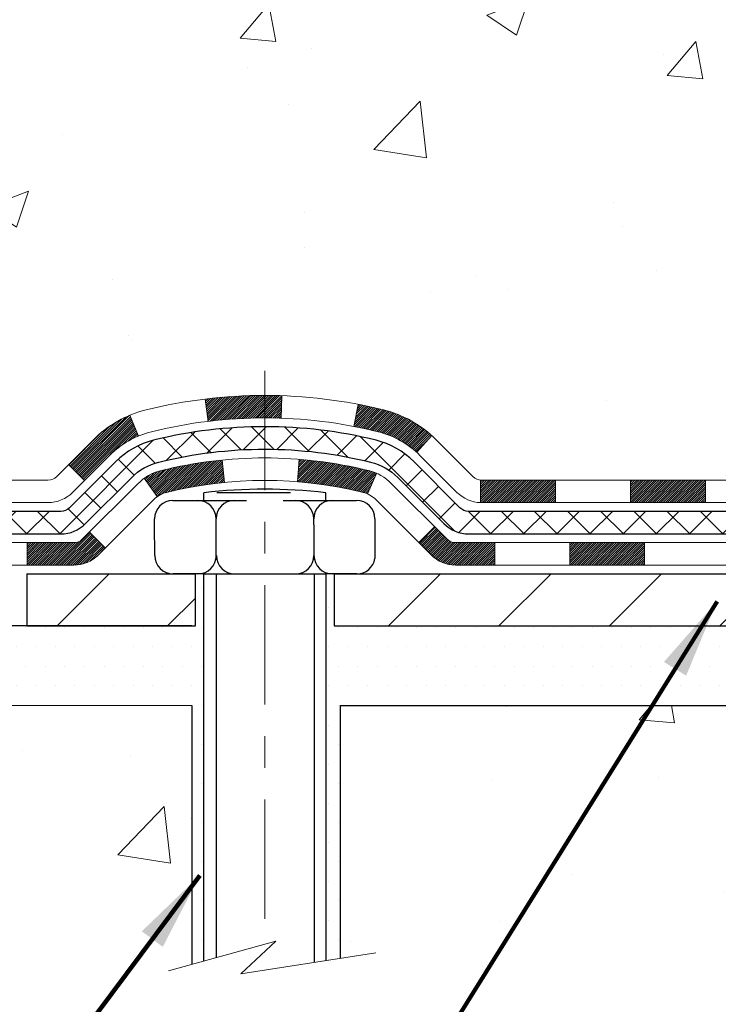
# Model space of a CAD drawing. Extents: x -1 to 3254, y -81 to 1977.
# Drawn here: x 12 to 14, y -65 to -62 of the extents above; entities that cross this region are included whole.
import ezdxf

# ---------------------------------------------------------------- set-up
doc = ezdxf.new("R2010")
doc.units = 0
doc.header["$LTSCALE"] = 5
doc.header["$MEASUREMENT"] = 0
doc.linetypes.add('CENTERX2', pattern=[4, 2.5, -0.5, 0.5, -0.5])
for name, color, linetype, lineweight in [('CENTERLINE - L', 1, 'CENTERX2', 18), ('CONCRETE - H', 130, 'CONTINUOUS', 9), ('CONCRETE - L', 132, 'CONTINUOUS', 13), ('DECK COAT - H', 20, 'CONTINUOUS', 20), ('DECK COAT - L', 22, 'CONTINUOUS', 18), ('MIG FOOT - H', 251, 'CONTINUOUS', 20), ('MIG FOOT - L', 7, 'CONTINUOUS', 30), ('PVC SIDESHEET - H', 170, 'CONTINUOUS', 20), ('PVC SIDESHEET - L', 150, 'CONTINUOUS', 25), ('SCREW - L', 1, 'CONTINUOUS', 25), ('SETTING BED - H', 210, 'CONTINUOUS', 20), ('SETTING BED - L', 212, 'CONTINUOUS', 25), ('TEXT - 4', 241, 'CONTINUOUS', 25)]:
    doc.layers.add(name, color=color, linetype=linetype, lineweight=lineweight)
doc.layers.add('DECKCOAT', color=1, linetype='CONTINUOUS')
doc.layers.add('METAL11', color=7, linetype='CONTINUOUS')
doc.styles.add('ROMANS', font='romans', dxfattribs={"width": 0.9})
doc.dimstyles.get("Standard").update_dxf_attribs({"dimtxt": 0.18, "dimasz": 0.18, "dimexe": 0.18, "dimexo": 0.0625, "dimgap": 0.09, "dimtad": 0, "dimtih": 1, "dimtoh": 1, "dimdec": 4, "dimzin": 0, "dimdsep": 46, "dimtxsty": 'Standard', "dimcen": 0.09, "dimadec": 0, "dimazin": 0, "dimtfac": 1, "dimtdec": 4, "dimtofl": 0, "dimtmove": 0, "dimatfit": 3, "dimfxl": 1, "dimtolj": 1, "dimtzin": 0, "dimarcsym": 0})

msp = doc.modelspace()

# ---------------------------------------------------------------- hatches: boundary and pattern name
at = {"layer": 'CONCRETE - H'}
h = msp.add_hatch(dxfattribs=at)
h.set_pattern_fill('AR-CONC', color=256, scale=0.1875, style=0)
h.set_pattern_definition([(49.99999999999999, (0, 0), (1.344862842376413, -0.1176602530923658), [0.140625, -1.546875]), (355, (0, 0), (-0.260158750524375, 1.410360250687522), [0.1125, -1.2375]), (100.45144446, (0.112071901875, -0.00980502), (1.084704087613335, 1.29269998306618), [0.11951286, -1.31464146]), (46.18420000000002, (0, 0.375), (2.001077495009198, -0.3103486514870185), [0.2109375, -2.3203125]), (96.63563549, (0.166756396875, 0.349137549375), (1.752491148139178, 1.826472376452282), [0.17926939125, -1.9719633]), (351.1841639899999, (0, 0.375), (1.7524911469777, 1.826472375506232), [0.16875, -1.856250001875]), (21, (0.1875, 0.28125), (1.119200722722116, -0.7549104199975103), [0.140625, -1.546875]), (326.0000000000001, (0.1875, 0.28125), (0.4562162473529657, 1.359656334462849), [0.1125, -1.2375]), (71.45144474, (0.28076672625, 0.21834079875), (1.575416956368696, 0.6047459115119134), [0.11951285625, -1.31464146]), (37.50000000000001, (0, 0), (0.02279972871992, 0.6241759759337091), [0, -1.2225, 0, -1.25625, 0, -1.2421875]), (7.499999999999999, (0, 0), (0.4932553827040286, 0.7395219597794255), [0, -0.7162499999999999, 0, -1.194375, 0, -0.4734375]), (327.5, (-0.418125, 0), (1.000917067823267, -0.04229038450196204), [0, -0.46875, 0, -1.4625, 0, -1.940625]), (317.5, (-0.605625, 0), (1.093474067516974, 0.1876968418730957), [0, -0.609375, 0, -0.97125, 0, -1.378125])])
edge = h.paths.add_edge_path()
edge.add_spline(control_points=[(10.34022106697488, -59.56244145661583), (10.31321778538108, -59.78090097149359), (10.18663809413718, -60.80494458065527), (12.56409220544275, -60.83717402709246), (12.02672320557513, -63.11457603747024), (10.14245259138664, -62.67214984076793), (9.391865163393462, -63.66683669425052), (8.934338790766155, -64.27315575982655)], knot_values=[0, 0, 0, 0, 0.6097946140855015, 2.858453099672976, 4.110041409528139, 5.445415819824169, 7.530199856649887, 7.530199856649887, 7.530199856649887, 7.530199856649887], degree=3, periodic=0)
edge.add_line((8.934338790766155, -64.27315575982655), (9.427340442788186, -64.27315575982794))
edge.add_line((9.427340442788186, -64.27315575982794), (9.427340442788186, -64.07630575131492))
edge.add_line((9.427340442788186, -64.07630575131492), (10.09702414278815, -64.07630575131492))
edge.add_arc((10.09702414278815, -64.0369357513147), 0.0393700000002184, 270, 299.9999999999645)
edge.add_line((10.11670914278824, -64.0710311714619), (10.252470050406, -63.99264957490331))
edge.add_arc((10.30758805040585, -64.08811675131457), 0.1102359999996443, 90.00000000003229, 120.000000000012, ccw=False)
edge.add_line((10.30758805040578, -63.97788075131493), (11.2155459914347, -63.97788075131496))
edge.add_arc((11.2155459914347, -63.93851075131474), 0.0393700000002184, 269.9999999999974, 300.0000000001234)
edge.add_line((11.23523099143488, -63.97260617146188), (11.91531817759376, -63.57995816864423))
edge.add_arc((11.97531811832124, -63.68388125131938), 0.1200000000000331, 90.00000000005758, 119.99996732134491, ccw=False)
edge.add_line((11.97531811832112, -63.56388125131934), (12.18675950088078, -63.56388125131926))
edge.add_arc((12.18675950088076, -63.52451125131884), 0.03937000000041735, 270.0000000000232, 314.9999999996655)
edge.add_line((12.21459829485621, -63.55235004529462), (12.33106481898878, -63.43588352116194))
edge.add_arc((12.58076679329572, -63.68558549546867), 0.3531319186160619, 103.9020008911275, 135.0000000000234, ccw=False)
edge.add_arc((12.8700513863787, -64.85435526890225), 1.557170273107802, 76.09799910886369, 103.90200089112761, ccw=False)
edge.add_arc((13.15933597946142, -63.68558549547046), 0.3531319186178657, 45.00000000009368, 76.09799910886278, ccw=False)
edge.add_line((13.40903795376912, -63.43588352116194), (13.52550447790195, -63.55235004529456))
edge.add_arc((13.55334327187727, -63.52451125131921), 0.03937000000002455, 225.0000000000347, 269.9999999998423)
edge.add_line((13.55334327187716, -63.56388125131923), (15.26424837436129, -63.56388125131926))
edge.add_arc((15.26424837436129, -63.52451125131927), 0.03936999999999102, 270, 360)
edge.add_line((15.30361837436129, -63.52451125131927), (15.30361837436616, -62.2087291257119))
edge.add_arc((15.26424837436629, -62.20872912571176), 0.03936999999987023, 359.9999999997931, 432.6976227628085)
edge.add_arc((15.40356041513449, -61.76151501187539), 0.4290404058596122, 233.0250989603215, 252.6976227628087, ccw=False)
edge.add_arc((15.48004675494324, -61.69940691973605), 0.525199596184472, 194.3079434824735, 230.4333558243547, ccw=False)
edge.add_arc((16.54999694134245, -61.4125518929192), 1.632909065609485, 184.8191964166424, 194.78293138846, ccw=False)
edge.add_arc((16.28083046916463, -61.64647981735774), 1.361411651893339, 161.6649460398414, 175.92502050459, ccw=False)
edge.add_arc((15.41530109143274, -61.35392491258759), 0.4478254090913869, 108.12890291726481, 162.3597440615022, ccw=False)
edge.add_arc((15.24522332286908, -60.87674134834123), 0.06004988997896327, 300.7846078929381, 346.5177693441126)
edge.add_line((15.30361837436617, -60.89074160716521), (15.30361837436617, -60.70150655830653))
edge.add_line((15.30361837436617, -60.70150655830653), (15.40204337436584, -60.70150655830653))
edge.add_line((15.40204337436584, -60.70150655830653), (15.40204337436585, -60.69695400218643))
edge.add_arc((15.362673374366, -60.69695400218632), 0.03936999999985602, 359.9999999998346, 417.0968478607723)
edge.add_line((15.3840599710017, -60.66389934465775), (15.0688420305459, -60.45995111318467))
edge.add_arc((15.24981411747288, -60.258801118945), 0.2705775608385257, 181.4692888508211, 228.0226889058694, ccw=False)
edge.add_line((14.97932551915576, -60.26573902999706), (14.69141283894378, -60.26573902999709))
edge.add_arc((14.69020899740033, -60.18820271406022), 0.07754566089423412, 179.1104878121187, 270.88951218787446, ccw=False)
edge.add_line((14.61267268146349, -60.18699887251677), (14.61267268146349, -59.56244145661603))
edge.add_line((14.61267268146349, -59.56244145661603), (10.34022106697486, -59.56244145661603))
h.paths.add_polyline_path([(9.669614603045252, -63.32854180434802), (11.21128126971192, -63.32854180434802), (11.21128126971192, -62.53687513768136), (9.669614603045252, -62.53687513768136)], flags=25)
h = msp.add_hatch(dxfattribs=at)
h.set_pattern_fill('AR-CONC', color=256, scale=0.1875)
h.set_pattern_definition([(49.99999999999999, (2.425042129197259, -30), (1.344862842376413, -0.1176602530923658), [0.140625, -1.546875]), (355, (2.425042129197259, -30), (-0.260158750524375, 1.410360250687522), [0.1125, -1.2375]), (100.45144446, (2.537114031072258, -30.00980502), (1.084704087613335, 1.29269998306618), [0.1195128599999999, -1.314641459999998]), (46.18420000000002, (2.425042129197259, -29.625), (2.001077495009198, -0.3103486514870185), [0.2109374999999998, -2.320312499999996]), (96.63563549, (2.591798526072258, -29.650862450625), (1.752491148139178, 1.826472376452282), [0.17926939125, -1.9719633]), (351.1841639899999, (2.425042129197259, -29.625), (1.7524911469777, 1.826472375506232), [0.16875, -1.856250001875]), (21, (2.612542129197259, -29.71875), (1.119200722722116, -0.7549104199975103), [0.140625, -1.546875]), (326.0000000000001, (2.612542129197259, -29.71875), (0.4562162473529657, 1.359656334462849), [0.1125, -1.2375]), (71.45144474, (2.705808855447259, -29.78165920125), (1.575416956368696, 0.6047459115119134), [0.11951285625, -1.31464146]), (37.50000000000001, (2.425042129197259, -30), (0.02279972871992, 0.6241759759337091), [0, -1.2225, 0, -1.25625, 0, -1.2421875]), (7.499999999999999, (2.425042129197259, -30), (0.4932553827040286, 0.7395219597794255), [0, -0.7162499999999999, 0, -1.194375, 0, -0.4734375]), (327.5, (2.006917129197259, -30), (1.000917067823267, -0.04229038450196204), [0, -0.46875, 0, -1.4625, 0, -1.940625]), (317.5, (1.819417129197259, -30), (1.093474067516974, 0.1876968418730957), [0, -0.609375, 0, -0.97125, 0, -1.378125])])
edge = h.paths.add_edge_path()
edge.add_line((8.934338790766155, -64.27315575982655), (12.63982758681282, -64.27315575983692))
edge.add_line((12.63982758681282, -64.27315575983692), (12.63982758681055, -65.08883510216671))
edge.add_line((12.63982758681055, -65.08883510216671), (12.90541201635636, -65.015659295869))
edge.add_line((12.90541201635624, -65.015659295869), (12.79516020156682, -65.11910357643549))
edge.add_line((12.79516020156694, -65.11910357643549), (13.10731019727478, -65.07000570975524))
edge.add_line((13.10731019727478, -65.07000570975524), (13.10731019727705, -64.27315575983823))
edge.add_line((13.10731019727705, -64.27315575983823), (15.98028092593, -64.27315575984628))
edge.add_line((15.98028092593, -64.27315575984628), (15.98028092592386, -66.28650234928838))
edge.add_spline(control_points=[(15.98028092592386, -66.28650234928838), (15.54071397047567, -66.26961289169148), (14.60921835498851, -66.23382208552536), (12.80692878074847, -66.92419538783054), (11.49160711749374, -64.9261687253364), (9.151331479313676, -65.41928484907785), (8.971564884584318, -64.46977947691894), (8.934338790766155, -64.27315575982655)], knot_values=[0, 0, 0, 0, 1.332308185977929, 2.823322404776305, 5.141569464197504, 7.287758576092784, 7.848260585836671, 7.848260585836671, 7.848260585836671, 7.848260585836671], degree=3, periodic=0)
h.paths.add_polyline_path([(10.53326752686191, -65.44497138967047), (12.07493419352858, -65.44497138967047), (12.07493419352858, -64.6533047230038), (10.53326752686191, -64.6533047230038)], flags=25)
at = {"layer": 'DECK COAT - H'}
h = msp.add_hatch(dxfattribs=at)
h.set_pattern_fill('ANSI31', color=256, scale=0.03937, style=0)
h.set_pattern_definition([(45, (-168.7970642832829, -225.6500341552771), (-0.003479849246914297, 0.003479849246914297), [])])
h.paths.add_polyline_path([(14.25863128637871, -63.56388125131923), (14.02241128637893, -63.56388125131923), (14.02241128637893, -63.63474725131928), (14.25863128637871, -63.63474725131928)])
h.paths.add_polyline_path([(13.7861912863787, -63.56388125131923), (13.55334327187727, -63.56388125131923, -0.02144170134057288), (13.54997128637847, -63.56373658259631), (13.54997128637893, -63.63474725131928), (13.7861912863787, -63.63474725131928)])
h.paths.add_polyline_path([(13.39616247516306, -63.42364015216302, 0.1237366593047226), (13.24418013994937, -63.34279748462725, 0.01313217533143259), (13.16430505728891, -63.32523982636488), (13.1509137275139, -63.39482906578348, -0.01313217533147817), (13.22715373718, -63.41158768425436, -0.1237366593049013), (13.34863647833441, -63.4762069628085)])
h.paths.add_polyline_path([(14.06689938637879, -63.76073125131927), (13.83067938637901, -63.76073125131927), (13.83067938637901, -63.83159725131927), (14.06689938637879, -63.83159725131927)])
h.paths.add_polyline_path([(13.22242071793146, -63.54260174164133, 0.04324640446576285), (13.19688457670104, -63.53388137248027, 0.04070359398944642), (12.97864047137687, -63.49837604485535), (12.97298351378418, -63.56901589753636, -0.04070359398944876), (13.17985817393167, -63.6026715721074, -0.04324640446531137), (13.19381495780276, -63.60743769188088)])
h.paths.add_polyline_path([(13.59445938637878, -63.76073125131927), (13.47180533212423, -63.76073125131927, -0.1989123673794921), (13.44396653814891, -63.74920004529463), (13.40527061452308, -63.71050412166889), (13.35516078536744, -63.76061395082448), (13.39385670899326, -63.79930987445019, 0.198912367379553), (13.47180533212411, -63.83159725131927), (13.59445938637878, -63.83159725131927)])
h.paths.add_polyline_path([(12.92412643924825, -63.29812419733634, 0.008683585791257758), (12.87005138637874, -63.29718499579465), (12.87005138637874, -63.36805099579465, -0.008683585791259676), (12.92166551203768, -63.36894745476823)])
h.paths.add_polyline_path([(12.87005138637874, -63.29718499579465, 0.03014854381015566), (12.68277700157926, -63.30848736890297), (12.69129976031825, -63.3788390038483, -0.03014854381015595), (12.87005138637874, -63.36805099579465)])
h.paths.add_polyline_path([(12.73611357731402, -63.5006448461269, 0.03601941678383571), (12.54321819605689, -63.53388137248015, 0.0935601540946129), (12.49049779146508, -63.55800984969406), (12.53143024955323, -63.61585899688623, -0.09356015409565223), (12.56024459882627, -63.60267157210725, -0.03601941678380825), (12.74309107883669, -63.57116650541326)])
h.paths.add_polyline_path([(12.36781202703587, -63.77774391117916), (12.31770219788046, -63.7276340820234), (12.29613623460937, -63.7492000452946, -0.1989123673796988), (12.26829744063394, -63.7607312513193), (12.12105364063387, -63.7607312513193), (12.12105364063387, -63.83159725131929), (12.26829744063405, -63.83159725131927, 0.1989123673795969), (12.3462460637649, -63.79930987445016)])
h.paths.add_polyline_path([(12.38117464814371, -63.48599335031787, -0.09785809462208828), (12.47209433359517, -63.42507763509815), (12.44481090325103, -63.35967423775026, 0.09785809462147925), (12.33106481898897, -63.4358835211618), (12.25172425615897, -63.51522408399177), (12.30183408531439, -63.56533391314736)])
at = {"layer": 'MIG FOOT - H'}
h = msp.add_hatch(dxfattribs=at)
h.set_pattern_fill('ANSI31', color=256, scale=1.9685, style=0)
h.set_pattern_definition([(45, (-927.9733593362778, -527.125108182073), (-0.1739924623457148, 0.1739924623457148), [])])
h.paths.add_polyline_path([(15.64355288637937, -60.80445625983674), (15.80755288637936, -60.80445625983685), (15.80755288637891, -61.36695625983685), (15.64355288637926, -61.36695625983685)])
edge = h.paths.add_edge_path()
edge.add_line((15.64355288637892, -61.74195625983685), (15.80755288637891, -61.74195625983685))
edge.add_line((15.80755288637891, -61.74195625983685), (15.80755288637879, -63.66882625983686))
edge.add_arc((15.45322288637868, -63.66882625983681), 0.3543300000001182, 270.00000000001836, 359.9999999999908, ccw=False)
edge.add_line((15.45322288637879, -64.02315625983687), (13.08880291737881, -64.02315625983687))
edge.add_line((13.08880291737881, -64.02315625983687), (13.08880291737903, -63.85915625983682))
edge.add_line((13.08880291737903, -63.85915625983682), (15.45322288637879, -63.85915625983688))
edge.add_arc((15.4532228863789, -63.66882625983692), 0.1903299999999604, 269.9999999999658, 360.0000000000171)
edge.add_line((15.64355288637881, -63.66882625983686), (15.64355288637892, -61.74195625983685))
h.paths.add_polyline_path([(12.12005288637902, -63.85915625983688), (12.65129985537902, -63.85915625983699), (12.6512998553789, -64.02315625983698), (12.12005288637879, -64.02315625983698)])
at = {"layer": 'PVC SIDESHEET - H'}
h = msp.add_hatch(dxfattribs=at)
h.set_pattern_fill('ANSI37', color=256, scale=0.59055, style=0)
h.set_pattern_definition([(45, (-168.7970642832829, -225.6500341552771), (-0.05219773870371446, 0.05219773870371446), []), (135, (-168.7970642832829, -225.6500341552771), (-0.05219773870371446, -0.05219773870371446), [])])
edge = h.paths.add_edge_path()
edge.add_line((15.47290937436099, -63.62293625131926), (15.47290937436031, -62.1461868334145))
edge.add_line((15.47290937436031, -62.1461868334145), (15.40204337436608, -62.1461868334145))
edge.add_line((15.40204337436608, -62.1461868334145), (15.40204337436096, -63.62293625131926))
edge.add_arc((15.362673374361, -63.62293625131935), 0.0393699999999626, -90.00000000008271, 1.2397549653542228e-10, ccw=False)
edge.add_line((15.36267337436089, -63.66230625131931), (13.51257430200035, -63.66230625131925))
edge.add_arc((13.51257430200047, -63.6229362513194), 0.03936999999984891, 225, 270, ccw=False)
edge.add_line((13.48473550802526, -63.65077504529461), (13.33944096883106, -63.50548050610044))
edge.add_arc((13.15933597946201, -63.68558549546947), 0.254706918616741, 45, 76.09799910892364)
edge.add_arc((12.87005138637874, -64.85435526890899), 1.458745273114345, 76.0979991089222, 89.99999999999889)
edge.add_line((12.87005138637874, -63.39560999579464), (12.87005138637874, -63.46647599579464))
edge.add_arc((12.87005138637863, -64.85435526890905), 1.387879273114407, 76.0979991089194, 89.99999999999773, ccw=False)
edge.add_arc((13.15933597946212, -63.68558549546938), 0.1838409186166517, 44.999999999981185, 76.09799910891832, ccw=False)
edge.add_line((13.28933113967553, -63.55559033525603), (13.4346256788695, -63.70088487445011))
edge.add_arc((13.51257430200035, -63.62293625131929), 0.1102359999999386, 224.9999999999896, 270.0000000000148)
edge.add_line((13.51257430200047, -63.73317225131925), (15.362673374361, -63.73317225131925))
edge.add_arc((15.362673374361, -63.62293625131926), 0.1102359999999862, 270, 360)
edge = h.paths.add_edge_path()
edge.add_arc((12.87005138637874, -64.85435526890896), 1.458745273114317, 90.00000000000333, 103.9020008910643)
edge.add_arc((12.58076679329559, -63.68558549546907), 0.2547069186164078, 103.9020008910622, 135)
edge.add_line((12.40066180392687, -63.50548050610027), (12.25536726473256, -63.65077504529458))
edge.add_arc((12.22752847075713, -63.62293625131926), 0.03937000000000822, 270, 315, ccw=False)
edge.add_line((12.22752847075713, -63.66230625131928), (12.00169115838781, -63.66230625131928))
edge.add_arc((12.00169115838781, -63.78230625131928), 0.1200000000000045, 90, 120.0000000000004)
edge.add_line((11.94169115838786, -63.67838320286515), (11.26160492728962, -64.0710311714619))
edge.add_arc((11.24191992728952, -64.03693575131496), 0.03936999999995876, 270, 300.000000000051, ccw=False)
edge.add_line((11.24191992728952, -64.07630575131492), (10.29703889069975, -64.07630575131492))
edge.add_line((10.29703889069975, -64.07630575131492), (10.29703889069975, -64.14717175131489))
edge.add_line((10.29703889069975, -64.14717175131489), (11.24191992728952, -64.14717175131489))
edge.add_arc((11.24191992728964, -64.03693575131499), 0.110235999999901, 269.9999999999853, 300.0000000000081)
edge.add_line((11.29703792728952, -64.13240292772647), (11.97924371046411, -63.7385312351679))
edge.add_arc((11.99924371046409, -63.77317225131924), 0.03999999999995874, 90, 120.00000000000401, ccw=False)
edge.add_line((11.99924371046409, -63.73317225131927), (12.22752847075713, -63.73317225131925))
edge.add_arc((12.22752847075713, -63.62293625131926), 0.1102359999999862, 270.0000000000148, 314.9999999999791)
edge.add_line((12.30547709388798, -63.70088487445017), (12.45077163308252, -63.55559033525572))
edge.add_arc((12.5807667932957, -63.68558549546893), 0.1838409186162881, 103.9020008910556, 134.9999999999687, ccw=False)
edge.add_arc((12.87005138637885, -64.85435526890899), 1.387879273114356, 90.00000000000591, 103.90200089106179, ccw=False)
edge.add_line((12.87005138637874, -63.46647599579464), (12.87005138637874, -63.39560999579464))
at = {"layer": 'SETTING BED - H', "linetype": 'Continuous'}
h = msp.add_hatch(dxfattribs=at)
h.set_pattern_fill('DOTS', color=256, scale=0.9842500000000001, style=0)
h.set_pattern_definition([(7.016477563892661e-15, (4.059037584607545, -73.62415952572647), (0.0307578125, 0.061515625), [0, -0.061515625])])
h.paths.add_polyline_path([(13.10731019727705, -64.27315575983823), (13.10731019727478, -65.07000570975524), (13.06290816748088, -65.07698967569831), (13.06290816748088, -63.85915625983688), (13.08880291737869, -63.85915625983688), (13.08880291737869, -64.02315625983687), (15.7437101185016, -64.0231812827563), (15.74406763423456, -64.27315575984562)])
h.paths.add_polyline_path([(12.67719460527615, -63.85915625983688), (12.65129985537867, -63.85915625983688), (12.65129985537867, -64.02315625983692), (11.74908113625525, -64.02315625983442), (11.31606930038748, -64.2731557598332), (12.63982758681282, -64.27315575983692), (12.63982758681055, -65.08883510216671), (12.67719460527615, -65.07853946205768)])

# ---------------------------------------------------------------- linework, layer by layer
at = {"layer": 'CENTERLINE - L', "ltscale": 0.03}
msp.add_line((12.87005138637874, -63.22005764592109), (12.87005138637874, -65.0246027131308), dxfattribs=at)
at = {"layer": 'CONCRETE - L'}
for p, q in [((12.63982758681282, -64.27315575983692), (8.934338790766155, -64.27315575982655)), ((12.63982758681282, -64.27315575983692), (12.63982758681055, -65.08883510216671)), ((13.10731019727478, -65.07000570975524), (13.10731019727705, -64.27315575983823)), ((16.04555472538608, -64.27315575984645), (13.10731019727705, -64.27315575983823))]:
    msp.add_line(p, q, dxfattribs=at)
msp.add_lwpolyline([(12.56630417095726, -65.1090928230204), (12.90541201635624, -65.015659295869), (12.79516020156694, -65.11910357643549), (13.21946265865898, -65.05236532316988)], dxfattribs=at)
at = {"layer": 'DECK COAT - L'}
for p, q in [((12.69129976031825, -63.3788390038483), (12.68277700157926, -63.30848736890297)), ((12.92166551203768, -63.36894745476823), (12.92412643924825, -63.29812419733634)), ((13.1509137275139, -63.39482906578351), (13.16430505728891, -63.32523982636488)), ((12.47209433359517, -63.42507763509818), (12.44481090325103, -63.35967423775045)), ((13.34863647833441, -63.47620696280839), (13.39616247516283, -63.42364015216319)), ((12.74309107883669, -63.57116650541329), (12.73611357731402, -63.50064484612702)), ((12.97298351378418, -63.56901589753633), (12.97864047137687, -63.49837604485535)), ((12.30183408531416, -63.56533391314721), (12.25172425615897, -63.5152240839918)), ((12.53143024955312, -63.61585899688615), (12.49049779146485, -63.55800984969389)), ((13.19381495780276, -63.60743769188085), (13.22242071793158, -63.54260174164094)), ((13.54997128637847, -63.56388125131926), (13.54997128637893, -63.63474725131928)), ((13.7861912863787, -63.56388125131932), (13.7861912863787, -63.63474725131934)), ((14.02241128637893, -63.56388125131932), (14.02241128637893, -63.63474725131928)), ((14.25863128637871, -63.56388125131932), (14.25863128637871, -63.63474725131928)), ((12.31770219788046, -63.7276340820234), (12.36781202703565, -63.77774391117899)), ((12.12105364063387, -63.7607312513193), (12.12105364063387, -63.83159725131927)), ((13.59445938637878, -63.76073125131924), (13.59445938637878, -63.83159725131927)), ((13.83067938637901, -63.76073125131924), (13.83067938637901, -63.83159725131927)), ((14.06689938637879, -63.76073125131924), (14.06689938637879, -63.83159725131927))]:
    msp.add_line(p, q, dxfattribs=at)
for points in [[(15.26424837436132, -63.56388125131926), (13.55334327187716, -63.56388125131923, -0.1989123673796998), (13.52550447790195, -63.55235004529456), (13.40903795376931, -63.43588352116211, 0.1365295740960137), (13.24418013994914, -63.34279748462723, 0.1219165551892847), (12.49592263280834, -63.3427974846272, 0.1365295740960137), (12.33106481898863, -63.43588352116208), (12.21459829485621, -63.55235004529462, -0.1989123673796998), (12.18675950088078, -63.56388125131926), (11.97531811832112, -63.56388125131934, 0.1316523525283649)], [(11.97287067318955, -63.63474725131923), (12.18675950088078, -63.63474725131928, 0.1989123673796998), (12.26470812401174, -63.60245987445012), (12.38117464814382, -63.48599335031767, -0.1365295740960137), (12.51294903557771, -63.4115876842543, -0.1219165551892847), (13.22715373717988, -63.41158768425433, -0.1365295740960137), (13.35892812461378, -63.48599335031767), (13.47539464874631, -63.60245987445015, 0.1903426122985657), (13.54997128637893, -63.63474725131928), (15.26424837436132, -63.63474725131928)], [(15.44141337436138, -63.76073125131924), (13.471805332124, -63.76073125131927, -0.1989123673796998), (13.44396653814879, -63.74920004529454), (13.26984398389282, -63.57507749103868, 0.1365295740960137), (13.19688457670104, -63.53388137248027, 0.1219165551892847), (12.54321819605655, -63.53388137248024, 0.1365295740960137), (12.47025878886512, -63.57507749103868), (12.29613623460937, -63.7492000452946, -0.1989123673796998), (12.26829744063394, -63.7607312513193), (12.02806405765278, -63.7607312513193, 0.1316524975874019)], [(12.02561660972906, -63.83159725131932), (12.26829744063394, -63.83159725131927, 0.1989123673796998), (12.3462460637649, -63.79930987445016), (12.52036861802076, -63.62518732019421, -0.1365295740960137), (12.56024459882592, -63.60267157210734, -0.1219165551892847), (13.17985817393156, -63.60267157210737, -0.1365295740960137), (13.21973415473717, -63.62518732019424), (13.39385670899315, -63.79930987445013, 0.1989123673796998), (13.471805332124, -63.83159725131927), (15.46109837436114, -63.83159725131927)]]:
    msp.add_lwpolyline(points, format="xyb", dxfattribs=at)
at = {"layer": 'DECKCOAT'}
msp.add_line((13.35516078536744, -63.76061395082448), (13.40527061452308, -63.71050412166889), dxfattribs=at)
at = {"layer": 'METAL11'}
for p, q in [((13.08880291737892, -64.02315625983687), (13.08880291737892, -64.02315625983687)), ((13.08880291737869, -64.02315625983687), (13.08880291737869, -64.02315625983687))]:
    msp.add_line(p, q, dxfattribs=at)
at = {"layer": 'MIG FOOT - L'}
for p, q in [((12.12005288637902, -63.85915625983688), (12.12005288637891, -64.02315625983692)), ((12.12005288637902, -63.85915625983688), (12.12005288637879, -64.02315625983687)), ((12.12005288637879, -63.85915625983688), (12.6512998553789, -63.85915625983694)), ((12.6512998553789, -64.02315625983692), (12.6512998553789, -63.85915625983699)), ((13.08880291737903, -63.85915625983682), (13.08880291737892, -64.02315625983687)), ((13.08880291737892, -63.85915625983688), (15.45322288637879, -63.85915625983688)), ((12.12005288637879, -64.02315625983687), (12.6512998553789, -64.02315625983692)), ((13.08880291737892, -64.02315625983687), (15.45322288637879, -64.02315625983687))]:
    msp.add_line(p, q, dxfattribs=at)
at = {"layer": 'PVC SIDESHEET - L'}
for points in [[(15.362673374361, -63.66230625131928), (13.51257430200035, -63.66230625131925, -0.1989123673796998), (13.48473550802515, -63.65077504529458), (13.33944096883106, -63.50548050610041, 0.1365295740960137), (13.22053235832509, -63.43833942855375, 0.1219165551892847), (12.5195704144325, -63.43833942855372, 0.1365295740960137), (12.40066180392665, -63.50548050610038), (12.25536726473256, -63.65077504529458, -0.1989123673796998), (12.22752847075713, -63.66230625131928), (12.00169115838781, -63.66230625131928, 0.1316524975874019)], [(11.99924371046409, -63.73317225131927), (12.22752847075713, -63.73317225131925, 0.1989123673796998), (12.30547709388809, -63.70088487445014), (12.45077163308229, -63.55559033525597, -0.1365295740960137), (12.53659681720188, -63.50712962818082, -0.1219165551892847), (13.20350595555572, -63.50712962818085, -0.1365295740960137), (13.28933113967542, -63.55559033525594), (13.4346256788695, -63.70088487445011, 0.1989123673796998), (13.51257430200035, -63.73317225131925), (15.362673374361, -63.73317225131925)]]:
    msp.add_lwpolyline(points, format="xyb", dxfattribs=at)
at = {"layer": 'SCREW - L'}
for p, q in [((12.67777803104882, -63.62772812251404), (12.67777803104882, -63.60375045644486)), ((12.95085734010973, -63.60405788071211), (12.71942920278689, -63.60405788071211)), ((13.0619904586195, -63.62772812251404), (13.0619904586195, -63.60375045644486)), ((12.58076621472519, -63.62772812251404), (12.69648028338661, -63.62772812251404)), ((12.69648028338661, -63.62772812251404), (12.81219435204803, -63.62772812251404)), ((12.92790842070945, -63.62772812251404), (13.04362248937087, -63.62772812251404)), ((13.04362248937087, -63.62772812251404), (13.15933655803229, -63.62772812251404)), ((12.52290918039426, -63.70487083495499), (12.52290918039426, -63.68558515684475)), ((12.71667728182756, -63.70487083495499), (12.71667728182756, -63.68558515684475)), ((13.02425894287199, -63.70487083495499), (13.02425894287199, -63.68558515684475)), ((13.21719359236277, -63.68558515684475), (13.21719359236277, -63.70487083495499)), ((12.5236874045093, -63.80129922550617), (12.52290918039426, -63.70487083495499)), ((12.71667728182756, -63.81075680690304), (12.71667728182756, -63.70487083495499)), ((13.02425894287199, -63.70487083495499), (13.02425894287199, -63.81075680690304)), ((13.21719359236277, -63.70487083495499), (13.21719359236277, -63.81075680690304)), ((12.67719460527615, -63.85915625983688), (12.58154443883978, -63.85915625983688)), ((12.67719460527615, -63.85915625983688), (12.67719460527615, -65.07870175191755)), ((12.67719460527615, -63.85915625983688), (13.06290816748088, -63.85915625983688)), ((12.71675579873482, -63.85915625983688), (12.71675579873482, -65.06736176510543)), ((13.02544095956801, -63.85915625983688), (13.02544095956801, -65.08256870765143)), ((13.06290816748088, -63.85915625983688), (13.06290816748088, -65.07738896001382)), ((13.16011478214687, -63.85915625983688), (13.06290816748088, -63.85915625983688))]:
    msp.add_line(p, q, dxfattribs=at)
for centre, radius, start, end in [((12.86988424483416, -65.23236580685779), 1.639906325670983, 83.27266067357617, 96.72733932642377), ((12.58076621472519, -63.68558515684475), 0.05785703433070866, 90, 180), ((12.65882024749708, -63.68558515684475), 0.05785703433070866, 0, 90), ((12.7745343161585, -63.68558515684475), 0.05785703433070866, 90, 180), ((12.96640190854105, -63.68558515684475), 0.05785703433070866, 0, 90), ((13.08211597720247, -63.68558515684475), 0.05785703433070866, 90, 180), ((13.15933655803229, -63.68558515684475), 0.05785703433070866, 0, 90), ((12.58154443883978, -63.80129922550617), 0.05785703433070866, 180, 270), ((12.65959847161167, -63.80129922550617), 0.05785703433070866, 270, 0), ((12.77531254027308, -63.80129922550617), 0.05785703433070866, 180, 270), ((12.96718013265609, -63.80129922550617), 0.05785703433070866, 270, 0), ((13.08289420131751, -63.80129922550617), 0.05785703433070866, 180, 270), ((13.16011478214687, -63.80129922550623), 0.05785703433065947, 269.9999999999739, 350.5919439944223)]:
    msp.add_arc(centre, radius, start, end, dxfattribs=at)
at = {"layer": 'SETTING BED - L'}
for p, q in [((12.6398275868135, -64.02315625983692), (11.74908113625525, -64.02315625983442)), ((12.63982758681282, -64.27315575983692), (12.63982758681055, -65.08883510216671)), ((13.10731019727705, -64.27315575983823), (13.10731019727478, -65.07000570975524)), ((13.10731019727705, -64.27315575983823), (15.74406763423456, -64.27315575984562))]:
    msp.add_line(p, q, dxfattribs=at)

# ---------------------------------------------------------------- leaders
at = {"layer": 'TEXT - 4'}
for points, override in [([(18.29615110434406, -62.14524161370994), (14.24057954853648, -53.49332127254529), (13.65446240270126, -53.49332127254529)], {"dimasz": 0.25}), ([(14.29486084364538, -63.9459020983474), (11.81854350987889, -67.91834044157287), (11.55056657033348, -67.91834044157287)], {"dimtxt": 0.7, "dimasz": 0.25, "dimexe": 0.5, "dimexo": 0.5, "dimtih": 0, "dimtoh": 0, "dimtxsty": 'ROMANS', "dimdle": 0.05, "dimclrd": 256, "dimclre": 256, "dimclrt": 256, "dimtfac": 0.3, "dimlwd": 65535, "dimlwe": 65535}), ([(12.66510351222186, -64.80887475097802), (11.49508870825114, -66.37898115465309), (11.17485264320224, -66.37898115465309)], {"dimtxt": 0.7, "dimasz": 0.25, "dimexe": 0.5, "dimexo": 0.5, "dimtih": 0, "dimtoh": 0, "dimtxsty": 'ROMANS', "dimdle": 0.05, "dimclrd": 256, "dimclre": 256, "dimclrt": 256, "dimtfac": 0.3, "dimlwd": 65535, "dimlwe": 65535})]:
    msp.add_leader(points, dimstyle='Standard', override=override, dxfattribs=at)

doc.saveas('drawing.dxf')
